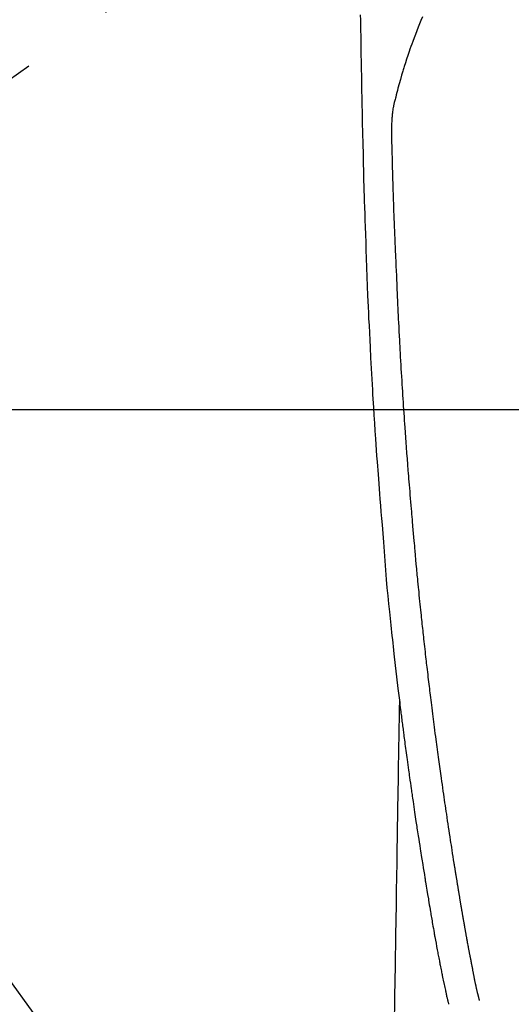
# Model space of a CAD drawing. Extents: x 28111 to 54233, y -10810 to -2410.
# Drawn here: x 45560 to 45592, y -4061 to -3995 of the extents above; entities that cross this region are included whole.
import ezdxf

# ---------------------------------------------------------------- set-up
doc = ezdxf.new("R2010")
doc.units = 0
doc.header["$LTSCALE"] = 50
doc.header["$MEASUREMENT"] = 0
doc.linetypes.add('CENTER2', pattern=[1.125, 0.75, -0.125, 0.125, -0.125])
doc.layers.get('0').update_dxf_attribs({"linetype": 'CONTINUOUS'})
for name, color, linetype in [('126-甲板', 2, 'CONTINUOUS'), ('150-機器', 8, 'CONTINUOUS'), ('160-文字', 254, 'CONTINUOUS')]:
    doc.layers.add(name, color=color, linetype=linetype)
doc.styles.add('KH001', font='txt')
doc.dimstyles.new('KH1xx030', dxfattribs={"dimscale": 30, "dimtxt": 2, "dimasz": 0.6, "dimexe": 0.3, "dimexo": 1.2, "dimgap": 0.5, "dimtad": 3, "dimdec": 1, "dimdsep": 46, "dimlunit": 6, "dimtxsty": 'KH001', "dimblk": 'DOT', "dimcen": 1, "dimdle": 1, "dimclrd": 256, "dimclre": 256, "dimclrt": 256, "dimadec": 0, "dimazin": 0, "dimtfac": 1, "dimtdec": 1, "dimtix": 1, "dimtmove": 2, "dimatfit": 3, "dimldrblk": 'CLOSEDBLANK', "dimfxl": 1, "dimtolj": 1, "dimtzin": 0, "dimlwd": -1, "dimlwe": -1, "dimarcsym": 0})

# ---------------------------------------------------------------- blocks, each defined once
blk = doc.blocks.new('_ClosedBlank')
at = {"color": 0, "linetype": 'ByBlock', "lineweight": -2}
for p, q in [((-1, 0.1667), (0, 0)), ((-1, 0.1667), (-1, -0.1667)), ((0, 0), (-1, -0.1667))]:
    blk.add_line(p, q, dxfattribs=at)
blk = doc.blocks.new('_Dot')
at = {"color": 0, "linetype": 'ByBlock', "lineweight": -2}
blk.add_line((-0.5, 0), (-1, 0), dxfattribs=at)
at = {"color": 0, "linetype": 'ByBlock', "const_width": 0.5}
blk.add_lwpolyline([(-0.25, 0, 1), (0.25, 0, 1)], format="xyb", close=True, dxfattribs=at)

msp = doc.modelspace()

# ---------------------------------------------------------------- linework, layer by layer
at = {"layer": '126-甲板', "linetype": 'Continuous'}
msp.add_lwpolyline([(45266.307, -4020.781), (45946.307, -4020.781, -0.414214), (45956.307, -4030.781), (45956.307, -4445.781, -0.414214), (45946.307, -4455.781), (45266.307, -4455.781, -0.414214), (45256.307, -4445.781), (45256.307, -4030.781, -0.414214)], format="xyb", close=True, dxfattribs=at)
at = {"layer": '150-機器', "color": 13, "linetype": 'CENTER2'}
msp.add_line((45606.3, -3965.589), (45362.282, -4136.452), dxfattribs=at)
at = {"layer": '150-機器', "color": 13, "linetype": 'Continuous'}
for points in [[(45582.342, -3994.422), (45582.348, -3994.783), (45582.357, -3995.356), (45582.366, -3995.929), (45582.376, -3996.502), (45582.386, -3997.075), (45582.394, -3997.555), (45582.403, -3998.034), (45582.412, -3998.514), (45582.421, -3998.993), (45582.43, -3999.475), (45582.439, -3999.956), (45582.448, -4000.438), (45582.458, -4000.919), (45582.476, -4001.623), (45582.494, -4002.326), (45582.511, -4003.029), (45582.526, -4003.733), (45582.53, -4003.918), (45582.533, -4004.104), (45582.537, -4004.289), (45582.54, -4004.475), (45582.546, -4004.732), (45582.552, -4004.99), (45582.558, -4005.247), (45582.565, -4005.505), (45582.575, -4005.842), (45582.584, -4006.179), (45582.595, -4006.516), (45582.605, -4006.853), (45582.619, -4007.285), (45582.633, -4007.716), (45582.647, -4008.148), (45582.662, -4008.579), (45582.68, -4009.102), (45582.699, -4009.626), (45582.718, -4010.149), (45582.737, -4010.672), (45582.759, -4011.294), (45582.783, -4011.917), (45582.806, -4012.539), (45582.831, -4013.161), (45582.848, -4013.546), (45582.865, -4013.931), (45582.882, -4014.316), (45582.899, -4014.702), (45582.922, -4015.183), (45582.945, -4015.665), (45582.968, -4016.146), (45582.992, -4016.628), (45583.029, -4017.341), (45583.067, -4018.054), (45583.107, -4018.767), (45583.148, -4019.48), (45583.165, -4019.771), (45583.182, -4020.062), (45583.2, -4020.354), (45583.217, -4020.645), (45583.25, -4021.168), (45583.283, -4021.69), (45583.317, -4022.213), (45583.352, -4022.735), (45583.378, -4023.119), (45583.405, -4023.502), (45583.432, -4023.886), (45583.46, -4024.269), (45583.481, -4024.558), (45583.502, -4024.847), (45583.524, -4025.135), (45583.546, -4025.424), (45583.571, -4025.759), (45583.597, -4026.093), (45583.623, -4026.428), (45583.649, -4026.763), (45583.684, -4027.195), (45583.719, -4027.628), (45583.754, -4028.061), (45583.791, -4028.493), (45583.816, -4028.779), (45583.841, -4029.064), (45583.866, -4029.35), (45583.89, -4029.636), (45583.936, -4030.264), (45583.979, -4030.893), (45584.023, -4031.522), (45584.071, -4032.15), (45584.119, -4032.688), (45584.173, -4033.224), (45584.228, -4033.761), (45584.285, -4034.298), (45584.308, -4034.52), (45584.331, -4034.742), (45584.354, -4034.965), (45584.377, -4035.187), (45584.403, -4035.427), (45584.428, -4035.667), (45584.454, -4035.907), (45584.48, -4036.146), (45584.506, -4036.385), (45584.532, -4036.624), (45584.558, -4036.863), (45584.585, -4037.102), (45584.673, -4037.877), (45584.762, -4038.651), (45584.854, -4039.425), (45584.948, -4040.199), (45584.968, -4040.361), (45584.988, -4040.523), (45585.008, -4040.684), (45585.028, -4040.846), (45585.041, -4040.951), (45585.054, -4041.057), (45585.067, -4041.162), (45585.081, -4041.267), (45585.094, -4041.377), (45585.108, -4041.486), (45585.122, -4041.596), (45585.136, -4041.705), (45585.15, -4041.81), (45585.163, -4041.916), (45585.177, -4042.021), (45585.19, -4042.127), (45585.202, -4042.22), (45585.215, -4042.312), (45585.227, -4042.405), (45585.239, -4042.498), (45585.255, -4042.62), (45585.271, -4042.743), (45585.287, -4042.865), (45585.303, -4042.988), (45585.322, -4043.131), (45585.341, -4043.275), (45585.36, -4043.418), (45585.38, -4043.562), (45585.4, -4043.714), (45585.42, -4043.867), (45585.441, -4044.019), (45585.462, -4044.171), (45585.485, -4044.345), (45585.509, -4044.519), (45585.533, -4044.692), (45585.557, -4044.866), (45585.574, -4044.989), (45585.592, -4045.111), (45585.609, -4045.234), (45585.626, -4045.357), (45585.653, -4045.548), (45585.68, -4045.739), (45585.708, -4045.93), (45585.735, -4046.12), (45585.748, -4046.217), (45585.762, -4046.313), (45585.776, -4046.409), (45585.79, -4046.505), (45585.806, -4046.622), (45585.823, -4046.738), (45585.84, -4046.855), (45585.857, -4046.971), (45585.884, -4047.151), (45585.91, -4047.33), (45585.937, -4047.51), (45585.963, -4047.689), (45585.986, -4047.842), (45586.009, -4047.995), (45586.032, -4048.148), (45586.055, -4048.3), (45586.072, -4048.41), (45586.088, -4048.52), (45586.105, -4048.63), (45586.122, -4048.74), (45586.142, -4048.87), (45586.162, -4049), (45586.182, -4049.13), (45586.202, -4049.26), (45586.235, -4049.477), (45586.269, -4049.694), (45586.302, -4049.911), (45586.336, -4050.128), (45586.359, -4050.271), (45586.381, -4050.414), (45586.404, -4050.558), (45586.427, -4050.701), (45586.446, -4050.821), (45586.465, -4050.941), (45586.484, -4051.062), (45586.504, -4051.182), (45586.54, -4051.406), (45586.576, -4051.63), (45586.613, -4051.854), (45586.649, -4052.078), (45586.659, -4052.14), (45586.669, -4052.202), (45586.679, -4052.263), (45586.689, -4052.325), (45586.736, -4052.613), (45586.784, -4052.901), (45586.832, -4053.189), (45586.88, -4053.477), (45586.889, -4053.535), (45586.899, -4053.593), (45586.909, -4053.652), (45586.919, -4053.71), (45586.945, -4053.867), (45586.971, -4054.025), (45586.998, -4054.182), (45587.024, -4054.339), (45587.04, -4054.433), (45587.056, -4054.527), (45587.072, -4054.621), (45587.088, -4054.715), (45587.107, -4054.825), (45587.126, -4054.934), (45587.144, -4055.044), (45587.163, -4055.153), (45587.188, -4055.301), (45587.214, -4055.448), (45587.24, -4055.595), (45587.266, -4055.743), (45587.278, -4055.81), (45587.29, -4055.877), (45587.302, -4055.945), (45587.314, -4056.012), (45587.352, -4056.227), (45587.392, -4056.441), (45587.431, -4056.655), (45587.471, -4056.87), (45587.488, -4056.959), (45587.505, -4057.048), (45587.522, -4057.138), (45587.539, -4057.227), (45587.558, -4057.323), (45587.576, -4057.418), (45587.595, -4057.514), (45587.614, -4057.61), (45587.628, -4057.683), (45587.643, -4057.755), (45587.657, -4057.828), (45587.672, -4057.901), (45587.692, -4058.001), (45587.712, -4058.101), (45587.733, -4058.202), (45587.753, -4058.302), (45587.768, -4058.375), (45587.783, -4058.449), (45587.798, -4058.522), (45587.813, -4058.595), (45587.835, -4058.699), (45587.857, -4058.803), (45587.878, -4058.907), (45587.9, -4059.011), (45587.91, -4059.057), (45587.919, -4059.103), (45587.928, -4059.149), (45587.938, -4059.195), (45587.958, -4059.29), (45587.978, -4059.385), (45587.998, -4059.48), (45588.018, -4059.576), (45588.028, -4059.626), (45588.039, -4059.677), (45588.05, -4059.728), (45588.061, -4059.779), (45588.074, -4059.842), (45588.088, -4059.904), (45588.102, -4059.967), (45588.116, -4060.029), (45588.128, -4060.08), (45588.139, -4060.131), (45588.151, -4060.181), (45588.163, -4060.232), (45588.172, -4060.266), (45588.18, -4060.299), (45588.189, -4060.333), (45588.197, -4060.366), (45588.206, -4060.402), (45588.215, -4060.437), (45588.224, -4060.473), (45588.232, -4060.508)], [(45586.482, -3994.564), (45586.389, -3994.791), (45586.297, -3995.018), (45586.207, -3995.246), (45586.112, -3995.486), (45586.018, -3995.725), (45585.925, -3995.966), (45585.835, -3996.207), (45585.773, -3996.374), (45585.713, -3996.542), (45585.654, -3996.71), (45585.595, -3996.878), (45585.511, -3997.127), (45585.428, -3997.377), (45585.347, -3997.628), (45585.269, -3997.879), (45585.246, -3997.953), (45585.224, -3998.028), (45585.201, -3998.102), (45585.179, -3998.176), (45585.095, -3998.461), (45585.014, -3998.747), (45584.933, -3999.033), (45584.855, -3999.319), (45584.815, -3999.468), (45584.776, -3999.618), (45584.738, -3999.767), (45584.702, -3999.917), (45584.684, -3999.993), (45584.667, -4000.068), (45584.65, -4000.144), (45584.633, -4000.22)], [(45590.298, -4060.27), (45590.286, -4060.226), (45590.275, -4060.183), (45590.263, -4060.14), (45590.252, -4060.096), (45590.245, -4060.07), (45590.238, -4060.044), (45590.232, -4060.018), (45590.225, -4059.991), (45590.217, -4059.959), (45590.209, -4059.927), (45590.201, -4059.895), (45590.193, -4059.863), (45590.185, -4059.83), (45590.177, -4059.798), (45590.169, -4059.766), (45590.161, -4059.733), (45590.152, -4059.694), (45590.142, -4059.654), (45590.133, -4059.615), (45590.124, -4059.576), (45590.117, -4059.544), (45590.11, -4059.512), (45590.102, -4059.48), (45590.095, -4059.448), (45590.086, -4059.409), (45590.078, -4059.37), (45590.069, -4059.33), (45590.06, -4059.291), (45590.054, -4059.261), (45590.047, -4059.231), (45590.041, -4059.2), (45590.034, -4059.17), (45590.027, -4059.133), (45590.019, -4059.097), (45590.012, -4059.06), (45590.004, -4059.024), (45589.992, -4058.963), (45589.98, -4058.901), (45589.968, -4058.84), (45589.956, -4058.779), (45589.946, -4058.731), (45589.937, -4058.684), (45589.928, -4058.637), (45589.919, -4058.589), (45589.91, -4058.544), (45589.902, -4058.499), (45589.893, -4058.455), (45589.885, -4058.41), (45589.876, -4058.364), (45589.867, -4058.317), (45589.859, -4058.271), (45589.85, -4058.225), (45589.839, -4058.168), (45589.829, -4058.111), (45589.818, -4058.055), (45589.808, -4057.998), (45589.799, -4057.947), (45589.789, -4057.896), (45589.78, -4057.845), (45589.77, -4057.794), (45589.757, -4057.729), (45589.743, -4057.664), (45589.73, -4057.598), (45589.716, -4057.533), (45589.706, -4057.482), (45589.697, -4057.432), (45589.687, -4057.381), (45589.677, -4057.331), (45589.669, -4057.289), (45589.661, -4057.247), (45589.653, -4057.206), (45589.645, -4057.164), (45589.637, -4057.12), (45589.628, -4057.075), (45589.62, -4057.031), (45589.612, -4056.986), (45589.605, -4056.95), (45589.598, -4056.913), (45589.591, -4056.876), (45589.584, -4056.839), (45589.576, -4056.8), (45589.569, -4056.762), (45589.562, -4056.724), (45589.555, -4056.685), (45589.549, -4056.654), (45589.543, -4056.623), (45589.537, -4056.592), (45589.531, -4056.562), (45589.516, -4056.482), (45589.501, -4056.402), (45589.487, -4056.322), (45589.472, -4056.242), (45589.468, -4056.222), (45589.464, -4056.203), (45589.461, -4056.183), (45589.457, -4056.163), (45589.447, -4056.111), (45589.438, -4056.06), (45589.428, -4056.009), (45589.419, -4055.957), (45589.41, -4055.909), (45589.402, -4055.86), (45589.394, -4055.811), (45589.385, -4055.763), (45589.378, -4055.725), (45589.372, -4055.686), (45589.365, -4055.648), (45589.358, -4055.61), (45589.353, -4055.582), (45589.348, -4055.554), (45589.343, -4055.526), (45589.338, -4055.498), (45589.33, -4055.451), (45589.322, -4055.404), (45589.314, -4055.357), (45589.305, -4055.31), (45589.294, -4055.247), (45589.283, -4055.184), (45589.272, -4055.121), (45589.261, -4055.058), (45589.254, -4055.015), (45589.247, -4054.973), (45589.24, -4054.93), (45589.233, -4054.888), (45589.226, -4054.85), (45589.219, -4054.812), (45589.213, -4054.774), (45589.207, -4054.736), (45589.201, -4054.705), (45589.196, -4054.674), (45589.191, -4054.643), (45589.186, -4054.612), (45589.18, -4054.581), (45589.175, -4054.55), (45589.169, -4054.519), (45589.164, -4054.488), (45589.157, -4054.448), (45589.15, -4054.408), (45589.143, -4054.368), (45589.137, -4054.327), (45589.131, -4054.294), (45589.125, -4054.261), (45589.12, -4054.227), (45589.114, -4054.194), (45589.107, -4054.152), (45589.1, -4054.11), (45589.093, -4054.067), (45589.086, -4054.025), (45589.081, -4053.996), (45589.076, -4053.967), (45589.071, -4053.939), (45589.066, -4053.91), (45589.058, -4053.865), (45589.051, -4053.82), (45589.043, -4053.776), (45589.036, -4053.731), (45589.029, -4053.687), (45589.021, -4053.642), (45589.014, -4053.598), (45589.006, -4053.554), (45588.999, -4053.511), (45588.992, -4053.469), (45588.985, -4053.427), (45588.978, -4053.385), (45588.971, -4053.343), (45588.964, -4053.3), (45588.957, -4053.258), (45588.95, -4053.215), (45588.943, -4053.173), (45588.936, -4053.131), (45588.929, -4053.089), (45588.922, -4053.047), (45588.918, -4053.018), (45588.913, -4052.989), (45588.908, -4052.96), (45588.903, -4052.931), (45588.897, -4052.894), (45588.891, -4052.856), (45588.885, -4052.818), (45588.878, -4052.781), (45588.872, -4052.743), (45588.866, -4052.705), (45588.86, -4052.668), (45588.854, -4052.63), (45588.848, -4052.595), (45588.842, -4052.56), (45588.836, -4052.525), (45588.831, -4052.489), (45588.825, -4052.452), (45588.819, -4052.414), (45588.813, -4052.376), (45588.807, -4052.339), (45588.8, -4052.295), (45588.792, -4052.25), (45588.785, -4052.206), (45588.778, -4052.162), (45588.772, -4052.129), (45588.767, -4052.096), (45588.761, -4052.064), (45588.756, -4052.031), (45588.751, -4051.997), (45588.745, -4051.964), (45588.74, -4051.931), (45588.735, -4051.898), (45588.73, -4051.869), (45588.725, -4051.841), (45588.721, -4051.812), (45588.716, -4051.783), (45588.71, -4051.744), (45588.703, -4051.704), (45588.697, -4051.664), (45588.691, -4051.625), (45588.685, -4051.589), (45588.68, -4051.554), (45588.674, -4051.518), (45588.668, -4051.483), (45588.663, -4051.454), (45588.659, -4051.426), (45588.654, -4051.397), (45588.649, -4051.368), (45588.642, -4051.328), (45588.636, -4051.287), (45588.63, -4051.246), (45588.623, -4051.206), (45588.618, -4051.175), (45588.613, -4051.143), (45588.608, -4051.112), (45588.603, -4051.081), (45588.569, -4050.865), (45588.535, -4050.65), (45588.501, -4050.434), (45588.468, -4050.218), (45588.441, -4050.05), (45588.415, -4049.882), (45588.389, -4049.713), (45588.363, -4049.545), (45588.33, -4049.33), (45588.297, -4049.115), (45588.264, -4048.9), (45588.231, -4048.684), (45588.199, -4048.47), (45588.167, -4048.255), (45588.134, -4048.04), (45588.103, -4047.825), (45588.074, -4047.632), (45588.045, -4047.439), (45588.017, -4047.246), (45587.989, -4047.053), (45587.961, -4046.86), (45587.933, -4046.668), (45587.905, -4046.475), (45587.877, -4046.283), (45587.845, -4046.062), (45587.814, -4045.842), (45587.782, -4045.622), (45587.751, -4045.401), (45587.73, -4045.248), (45587.709, -4045.095), (45587.688, -4044.943), (45587.667, -4044.79), (45587.645, -4044.633), (45587.623, -4044.477), (45587.602, -4044.32), (45587.58, -4044.163), (45587.557, -4043.996), (45587.534, -4043.829), (45587.512, -4043.662), (45587.489, -4043.494), (45587.467, -4043.327), (45587.445, -4043.16), (45587.423, -4042.992), (45587.4, -4042.825), (45587.373, -4042.621), (45587.346, -4042.417), (45587.319, -4042.212), (45587.293, -4042.008), (45587.27, -4041.83), (45587.247, -4041.652), (45587.225, -4041.474), (45587.202, -4041.296), (45587.177, -4041.104), (45587.153, -4040.911), (45587.128, -4040.719), (45587.104, -4040.526), (45587.083, -4040.36), (45587.063, -4040.193), (45587.043, -4040.026), (45587.022, -4039.86), (45587.005, -4039.716), (45586.987, -4039.572), (45586.97, -4039.428), (45586.953, -4039.284), (45586.934, -4039.129), (45586.915, -4038.974), (45586.896, -4038.819), (45586.878, -4038.664), (45586.858, -4038.495), (45586.838, -4038.325), (45586.818, -4038.155), (45586.798, -4037.986), (45586.783, -4037.857), (45586.768, -4037.728), (45586.754, -4037.599), (45586.739, -4037.47), (45586.72, -4037.301), (45586.701, -4037.132), (45586.681, -4036.963), (45586.662, -4036.794), (45586.643, -4036.625), (45586.625, -4036.456), (45586.606, -4036.287), (45586.588, -4036.118), (45586.572, -4035.975), (45586.556, -4035.832), (45586.54, -4035.689), (45586.525, -4035.546), (45586.509, -4035.403), (45586.494, -4035.261), (45586.479, -4035.118), (45586.464, -4034.975), (45586.448, -4034.821), (45586.431, -4034.667), (45586.415, -4034.513), (45586.399, -4034.359), (45586.379, -4034.169), (45586.359, -4033.979), (45586.34, -4033.789), (45586.32, -4033.599), (45586.3, -4033.397), (45586.279, -4033.195), (45586.259, -4032.993), (45586.238, -4032.791), (45586.229, -4032.693), (45586.219, -4032.596), (45586.209, -4032.498), (45586.2, -4032.401), (45586.189, -4032.294), (45586.178, -4032.187), (45586.168, -4032.08), (45586.158, -4031.973), (45586.145, -4031.836), (45586.132, -4031.7), (45586.119, -4031.564), (45586.107, -4031.427), (45586.079, -4031.126), (45586.052, -4030.825), (45586.024, -4030.524), (45585.997, -4030.222), (45585.982, -4030.055), (45585.968, -4029.888), (45585.953, -4029.721), (45585.938, -4029.554), (45585.917, -4029.31), (45585.895, -4029.065), (45585.874, -4028.82), (45585.852, -4028.576), (45585.843, -4028.465), (45585.833, -4028.353), (45585.823, -4028.242), (45585.814, -4028.131), (45585.798, -4027.953), (45585.783, -4027.776), (45585.769, -4027.598), (45585.754, -4027.421), (45585.734, -4027.188), (45585.715, -4026.955), (45585.695, -4026.722), (45585.676, -4026.489), (45585.658, -4026.268), (45585.64, -4026.047), (45585.622, -4025.826), (45585.604, -4025.605), (45585.589, -4025.417), (45585.574, -4025.229), (45585.559, -4025.041), (45585.544, -4024.854), (45585.514, -4024.468), (45585.485, -4024.082), (45585.456, -4023.697), (45585.428, -4023.311), (45585.403, -4022.981), (45585.379, -4022.652), (45585.355, -4022.322), (45585.332, -4021.992), (45585.315, -4021.751), (45585.298, -4021.51), (45585.281, -4021.268), (45585.265, -4021.027), (45585.249, -4020.786), (45585.233, -4020.546), (45585.217, -4020.305), (45585.201, -4020.064), (45585.186, -4019.824), (45585.17, -4019.584), (45585.155, -4019.343), (45585.139, -4019.103), (45585.123, -4018.842), (45585.107, -4018.58), (45585.091, -4018.319), (45585.076, -4018.058), (45585.06, -4017.797), (45585.045, -4017.536), (45585.03, -4017.275), (45585.016, -4017.014), (45585.004, -4016.798), (45584.991, -4016.581), (45584.98, -4016.364), (45584.968, -4016.147), (45584.952, -4015.855), (45584.937, -4015.563), (45584.923, -4015.271), (45584.908, -4014.979), (45584.896, -4014.742), (45584.885, -4014.504), (45584.873, -4014.267), (45584.862, -4014.029), (45584.85, -4013.771), (45584.839, -4013.513), (45584.828, -4013.254), (45584.817, -4012.996), (45584.808, -4012.781), (45584.799, -4012.567), (45584.79, -4012.352), (45584.781, -4012.137), (45584.778, -4012.062), (45584.775, -4011.987), (45584.772, -4011.912), (45584.769, -4011.837), (45584.755, -4011.524), (45584.739, -4011.211), (45584.724, -4010.898), (45584.709, -4010.585), (45584.701, -4010.414), (45584.694, -4010.243), (45584.687, -4010.072), (45584.681, -4009.901), (45584.673, -4009.709), (45584.665, -4009.517), (45584.657, -4009.325), (45584.65, -4009.132), (45584.643, -4008.967), (45584.636, -4008.802), (45584.629, -4008.636), (45584.623, -4008.471), (45584.618, -4008.35), (45584.613, -4008.228), (45584.608, -4008.107), (45584.604, -4007.985), (45584.596, -4007.773), (45584.588, -4007.561), (45584.58, -4007.349), (45584.573, -4007.137), (45584.568, -4006.99), (45584.563, -4006.843), (45584.558, -4006.696), (45584.553, -4006.549), (45584.547, -4006.36), (45584.542, -4006.17), (45584.536, -4005.98), (45584.531, -4005.79), (45584.526, -4005.622), (45584.521, -4005.455), (45584.516, -4005.287), (45584.511, -4005.119), (45584.508, -4005.024), (45584.505, -4004.93), (45584.503, -4004.835), (45584.5, -4004.74), (45584.496, -4004.594), (45584.492, -4004.447), (45584.489, -4004.301), (45584.485, -4004.155), (45584.483, -4004.06), (45584.48, -4003.965), (45584.478, -4003.87), (45584.475, -4003.776), (45584.47, -4003.573), (45584.465, -4003.371), (45584.459, -4003.168), (45584.454, -4002.966), (45584.45, -4002.785), (45584.446, -4002.604), (45584.444, -4002.423), (45584.442, -4002.243), (45584.442, -4002.063), (45584.445, -4001.883), (45584.45, -4001.703), (45584.457, -4001.523), (45584.46, -4001.463), (45584.464, -4001.403), (45584.468, -4001.344), (45584.472, -4001.284), (45584.479, -4001.203), (45584.486, -4001.122), (45584.494, -4001.042), (45584.503, -4000.961), (45584.514, -4000.876), (45584.525, -4000.79), (45584.538, -4000.705), (45584.552, -4000.62), (45584.559, -4000.578), (45584.567, -4000.535), (45584.575, -4000.493), (45584.583, -4000.45), (45584.59, -4000.414), (45584.598, -4000.377), (45584.606, -4000.34), (45584.614, -4000.304), (45584.619, -4000.283), (45584.624, -4000.262), (45584.629, -4000.241), (45584.634, -4000.22)], [(45584.948, -4040.199), (45584.938, -4040.817), (45584.928, -4041.434), (45584.918, -4042.052), (45584.907, -4042.67), (45584.897, -4043.286), (45584.887, -4043.903), (45584.877, -4044.52), (45584.867, -4045.136), (45584.858, -4045.657), (45584.85, -4046.177), (45584.841, -4046.697), (45584.833, -4047.217), (45584.821, -4047.947), (45584.809, -4048.676), (45584.797, -4049.405), (45584.785, -4050.135), (45584.77, -4051.068), (45584.754, -4052), (45584.739, -4052.933), (45584.724, -4053.866), (45584.69, -4055.902), (45584.657, -4057.938), (45584.623, -4059.974), (45584.59, -4062.01)]]:
    msp.add_lwpolyline(points, dxfattribs=at)

# ---------------------------------------------------------------- leaders
at = {"layer": '160-文字', "annotation_type": 0, "has_hookline": 1, "hookline_direction": 0}
for points, text_width in [([(44846.307, -3945.781), (45868.718, -5544.673), (45886.718, -5544.673)], 1240.203), ([(45486.307, -3958.4), (46240.278, -5001.826), (46258.278, -5001.826)], 1398.579), ([(45110.828, -3960.85), (46034.629, -5284.079), (46052.629, -5284.079)], 1630.051)]:
    msp.add_leader(points, dimstyle='KH1xx030', override={"dimgap": 0.5, "dimtad": 1}, dxfattribs=dict(at, text_width=text_width))

doc.saveas('drawing.dxf')
